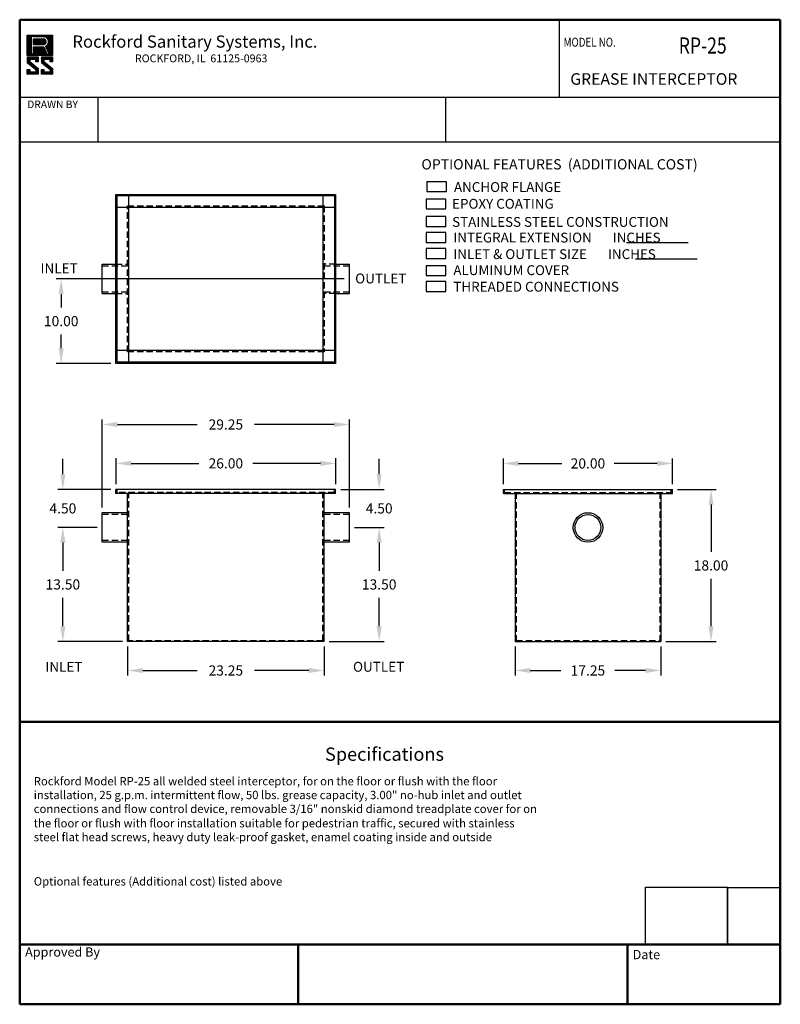
# Model space of a CAD drawing. Extents: x 171 to 261, y 31 to 148.
import ezdxf
from ezdxf.enums import TextEntityAlignment as Align

# ---------------------------------------------------------------- set-up
doc = ezdxf.new("R2010")
doc.units = 0
doc.header["$LTSCALE"] = 3
doc.header["$MEASUREMENT"] = 0
doc.linetypes.add('HIDDEN', pattern=[0.375, 0.25, -0.125])
doc.layers.get('0').update_dxf_attribs({"linetype": 'CONTINUOUS'})
doc.layers.get('DEFPOINTS').update_dxf_attribs({"linetype": 'CONTINUOUS'})
for name, color, linetype in [('HIDDEN', 4, 'HIDDEN'), ('OBJ', 7, 'CONTINUOUS'), ('OBJECT', 7, 'CONTINUOUS')]:
    doc.layers.add(name, color=color, linetype=linetype)
doc.styles.add('ROMANC', font='romanc')
doc.styles.add('ROMANS', font='romans', dxfattribs={"width": 0.8, "oblique": 0.05})
doc.dimstyles.get("Standard").update_dxf_attribs({"dimtxt": 0.18, "dimasz": 0.18, "dimexe": 0.18, "dimexo": 0.0625, "dimgap": 0.09, "dimtad": 0, "dimtih": 1, "dimtoh": 1, "dimzin": 0, "dimdsep": 46, "dimtxsty": 'Standard', "dimcen": 0.09, "dimadec": 0, "dimazin": 0, "dimtfac": 1, "dimtofl": 0, "dimtmove": 2, "dimatfit": 3, "dimfxl": 1, "dimtolj": 1, "dimtzin": 0, "dimarcsym": 0})
doc.dimstyles.new('STANDARD$0', dxfattribs={"dimtxt": 0.18, "dimasz": 0.18, "dimexe": 0.18, "dimexo": 0.0625, "dimgap": 0.09, "dimtad": 0, "dimtih": 1, "dimtoh": 1, "dimzin": 0, "dimdsep": 46, "dimtxsty": 'Standard', "dimcen": 0.09, "dimadec": 0, "dimazin": 0, "dimtfac": 1, "dimtofl": 0, "dimtmove": 2, "dimatfit": 3, "dimfxl": 1, "dimtolj": 1, "dimtzin": 0, "dimarcsym": 0})
picture_1 = doc.add_image_def('image1.jpg', size_in_pixel=(600, 651))
picture_2 = doc.add_image_def('image2.gif', size_in_pixel=(140, 98))

# ---------------------------------------------------------------- blocks, each defined once
blk = doc.blocks.new('*X0')
at = {"color": 0}
for p, q in [((15.16, 1.382), (15.228, 1.45)), ((15.16, 1.387), (15.223, 1.45)), ((15.16, 1.393), (15.217, 1.45)), ((15.16, 1.398), (15.212, 1.45)), ((15.16, 1.403), (15.207, 1.45)), ((15.16, 1.409), (15.201, 1.45)), ((15.16, 1.414), (15.196, 1.45)), ((15.16, 1.419), (15.191, 1.45)), ((15.16, 1.424), (15.186, 1.45)), ((15.16, 1.43), (15.18, 1.45)), ((15.16, 1.435), (15.175, 1.45)), ((15.16, 1.44), (15.17, 1.45)), ((15.16, 1.446), (15.164, 1.45)), ((15.16, 1.377), (15.21, 1.427)), ((15.16, 1.371), (15.21, 1.421)), ((15.16, 1.366), (15.21, 1.416)), ((15.16, 1.361), (15.21, 1.411)), ((15.16, 1.356), (15.21, 1.406)), ((15.16, 1.35), (15.21, 1.4)), ((15.16, 1.345), (15.21, 1.395)), ((15.16, 1.34), (15.21, 1.39)), ((15.16, 1.334), (15.21, 1.384)), ((15.213, 1.43), (15.233, 1.45)), ((15.219, 1.43), (15.239, 1.45)), ((15.224, 1.43), (15.244, 1.45)), ((15.229, 1.43), (15.249, 1.45)), ((15.234, 1.43), (15.254, 1.45)), ((15.24, 1.43), (15.26, 1.45)), ((15.24, 1.335), (15.305, 1.4)), ((15.24, 1.34), (15.3, 1.4)), ((15.24, 1.345), (15.295, 1.4)), ((15.24, 1.351), (15.289, 1.4)), ((15.24, 1.356), (15.284, 1.4)), ((15.24, 1.361), (15.279, 1.4)), ((15.24, 1.367), (15.273, 1.4)), ((15.24, 1.372), (15.268, 1.4)), ((15.24, 1.377), (15.263, 1.4)), ((15.24, 1.382), (15.258, 1.4)), ((15.24, 1.388), (15.252, 1.4)), ((15.24, 1.393), (15.247, 1.4)), ((15.24, 1.398), (15.242, 1.4)), ((15.241, 1.33), (15.311, 1.4)), ((15.245, 1.43), (15.265, 1.45)), ((15.246, 1.33), (15.316, 1.4)), ((15.25, 1.43), (15.27, 1.45)), ((15.251, 1.33), (15.321, 1.4)), ((15.256, 1.43), (15.276, 1.45)), ((15.256, 1.33), (15.326, 1.4)), ((15.261, 1.43), (15.281, 1.45)), ((15.262, 1.33), (15.332, 1.4)), ((15.266, 1.43), (15.286, 1.45)), ((15.267, 1.33), (15.337, 1.4)), ((15.272, 1.43), (15.292, 1.45)), ((15.272, 1.33), (15.342, 1.4)), ((15.277, 1.43), (15.297, 1.45)), ((15.278, 1.33), (15.348, 1.4)), ((15.282, 1.43), (15.302, 1.45)), ((15.283, 1.33), (15.353, 1.4)), ((15.288, 1.43), (15.308, 1.45)), ((15.288, 1.33), (15.358, 1.4)), ((15.293, 1.43), (15.313, 1.45)), ((15.294, 1.33), (15.364, 1.4)), ((15.298, 1.43), (15.318, 1.45)), ((15.299, 1.33), (15.369, 1.4)), ((15.303, 1.43), (15.323, 1.45)), ((15.304, 1.33), (15.374, 1.4)), ((15.309, 1.43), (15.329, 1.45)), ((15.31, 1.33), (15.378, 1.399)), ((15.314, 1.43), (15.334, 1.45)), ((15.315, 1.33), (15.382, 1.397)), ((15.319, 1.43), (15.339, 1.45)), ((15.32, 1.33), (15.386, 1.396)), ((15.325, 1.43), (15.345, 1.45)), ((15.325, 1.33), (15.389, 1.393)), ((15.33, 1.43), (15.35, 1.45)), ((15.331, 1.33), (15.392, 1.391)), ((15.335, 1.43), (15.355, 1.45)), ((15.336, 1.33), (15.394, 1.388)), ((15.341, 1.43), (15.361, 1.45)), ((15.341, 1.33), (15.396, 1.385)), ((15.346, 1.43), (15.366, 1.45)), ((15.351, 1.43), (15.371, 1.45)), ((15.356, 1.43), (15.376, 1.45)), ((15.362, 1.43), (15.382, 1.45)), ((15.367, 1.43), (15.387, 1.45)), ((15.372, 1.43), (15.392, 1.45)), ((15.377, 1.43), (15.398, 1.45)), ((15.382, 1.429), (15.403, 1.45)), ((15.386, 1.428), (15.408, 1.45)), ((15.39, 1.427), (15.414, 1.45)), ((15.394, 1.425), (15.419, 1.45)), ((15.398, 1.423), (15.424, 1.45)), ((15.399, 1.303), (15.48, 1.384)), ((15.401, 1.421), (15.43, 1.45)), ((15.404, 1.419), (15.435, 1.45)), ((15.407, 1.417), (15.44, 1.45)), ((15.41, 1.415), (15.445, 1.45)), ((15.413, 1.412), (15.451, 1.45)), ((15.415, 1.409), (15.456, 1.45)), ((15.418, 1.406), (15.461, 1.45)), ((15.42, 1.403), (15.467, 1.45)), ((15.422, 1.4), (15.472, 1.45)), ((15.423, 1.332), (15.48, 1.389)), ((15.424, 1.397), (15.477, 1.45)), ((15.425, 1.393), (15.48, 1.447)), ((15.427, 1.389), (15.48, 1.442)), ((15.427, 1.342), (15.48, 1.394)), ((15.428, 1.385), (15.48, 1.437)), ((15.429, 1.381), (15.48, 1.432)), ((15.429, 1.349), (15.48, 1.4)), ((15.43, 1.376), (15.48, 1.426)), ((15.43, 1.371), (15.48, 1.421)), ((15.43, 1.366), (15.48, 1.416)), ((15.43, 1.36), (15.48, 1.41)), ((15.43, 1.355), (15.48, 1.405)), ((15.16, 1.329), (15.21, 1.379)), ((15.16, 1.324), (15.21, 1.374)), ((15.16, 1.318), (15.21, 1.368)), ((15.16, 1.313), (15.21, 1.363)), ((15.16, 1.308), (15.21, 1.358)), ((15.16, 1.302), (15.21, 1.352)), ((15.16, 1.297), (15.21, 1.347)), ((15.16, 1.292), (15.21, 1.342)), ((15.16, 1.287), (15.21, 1.337)), ((15.16, 1.281), (15.21, 1.331)), ((15.16, 1.276), (15.21, 1.326)), ((15.16, 1.271), (15.21, 1.321)), ((15.16, 1.265), (15.21, 1.315)), ((15.16, 1.26), (15.21, 1.31)), ((15.16, 1.255), (15.21, 1.305)), ((15.16, 1.249), (15.21, 1.299)), ((15.16, 1.244), (15.21, 1.294)), ((15.16, 1.239), (15.21, 1.289)), ((15.16, 1.234), (15.21, 1.284)), ((15.16, 1.228), (15.21, 1.278)), ((15.16, 1.223), (15.21, 1.273)), ((15.16, 1.218), (15.21, 1.268)), ((15.16, 1.212), (15.21, 1.262)), ((15.223, 1.19), (15.333, 1.3)), ((15.228, 1.19), (15.338, 1.3)), ((15.233, 1.19), (15.343, 1.3)), ((15.238, 1.19), (15.348, 1.3)), ((15.24, 1.245), (15.295, 1.3)), ((15.24, 1.25), (15.29, 1.3)), ((15.24, 1.255), (15.285, 1.3)), ((15.24, 1.26), (15.28, 1.3)), ((15.24, 1.266), (15.274, 1.3)), ((15.24, 1.271), (15.269, 1.3)), ((15.24, 1.276), (15.264, 1.3)), ((15.24, 1.282), (15.258, 1.3)), ((15.24, 1.287), (15.253, 1.3)), ((15.24, 1.292), (15.248, 1.3)), ((15.24, 1.298), (15.242, 1.3)), ((15.24, 1.239), (15.301, 1.3)), ((15.24, 1.234), (15.306, 1.3)), ((15.24, 1.229), (15.311, 1.3)), ((15.24, 1.223), (15.317, 1.3)), ((15.24, 1.218), (15.322, 1.3)), ((15.24, 1.213), (15.327, 1.3)), ((15.244, 1.19), (15.354, 1.3)), ((15.249, 1.19), (15.359, 1.3)), ((15.254, 1.19), (15.364, 1.3)), ((15.26, 1.19), (15.37, 1.3)), ((15.265, 1.19), (15.372, 1.297)), ((15.27, 1.19), (15.373, 1.293)), ((15.276, 1.19), (15.375, 1.289)), ((15.281, 1.19), (15.376, 1.286)), ((15.286, 1.19), (15.378, 1.282)), ((15.291, 1.19), (15.38, 1.278)), ((15.297, 1.19), (15.381, 1.275)), ((15.302, 1.19), (15.383, 1.271)), ((15.307, 1.19), (15.385, 1.267)), ((15.313, 1.19), (15.386, 1.264)), ((15.318, 1.19), (15.388, 1.26)), ((15.347, 1.33), (15.398, 1.381)), ((15.352, 1.33), (15.399, 1.377)), ((15.357, 1.33), (15.4, 1.373)), ((15.363, 1.33), (15.4, 1.367)), ((15.368, 1.33), (15.4, 1.362)), ((15.373, 1.33), (15.4, 1.357)), ((15.38, 1.332), (15.398, 1.35)), ((15.397, 1.306), (15.398, 1.307)), ((15.4, 1.299), (15.48, 1.379)), ((15.402, 1.295), (15.48, 1.373)), ((15.404, 1.292), (15.48, 1.368)), ((15.405, 1.288), (15.48, 1.363)), ((15.407, 1.284), (15.48, 1.357)), ((15.409, 1.281), (15.48, 1.352)), ((15.41, 1.277), (15.48, 1.347)), ((15.412, 1.273), (15.48, 1.341)), ((15.414, 1.27), (15.48, 1.336)), ((15.415, 1.266), (15.48, 1.331)), ((15.417, 1.262), (15.48, 1.325)), ((15.418, 1.259), (15.48, 1.32)), ((15.42, 1.255), (15.48, 1.315)), ((15.422, 1.251), (15.48, 1.31)), ((15.423, 1.248), (15.48, 1.304)), ((15.425, 1.244), (15.48, 1.299)), ((15.427, 1.24), (15.48, 1.294)), ((15.428, 1.237), (15.48, 1.288)), ((15.43, 1.233), (15.48, 1.283)), ((15.431, 1.229), (15.48, 1.278)), ((15.433, 1.226), (15.48, 1.272)), ((15.435, 1.222), (15.48, 1.267)), ((15.436, 1.218), (15.48, 1.262)), ((15.16, 1.207), (15.21, 1.257)), ((15.16, 1.202), (15.21, 1.252)), ((15.16, 1.196), (15.21, 1.246)), ((15.16, 1.191), (15.21, 1.241)), ((15.164, 1.19), (15.21, 1.236)), ((15.17, 1.19), (15.21, 1.23)), ((15.175, 1.19), (15.21, 1.225)), ((15.18, 1.19), (15.21, 1.22)), ((15.185, 1.19), (15.21, 1.215)), ((15.191, 1.19), (15.211, 1.21)), ((15.196, 1.19), (15.216, 1.21)), ((15.201, 1.19), (15.221, 1.21)), ((15.207, 1.19), (15.227, 1.21)), ((15.212, 1.19), (15.232, 1.21)), ((15.217, 1.19), (15.237, 1.21)), ((15.323, 1.19), (15.389, 1.256)), ((15.329, 1.19), (15.391, 1.253)), ((15.334, 1.19), (15.393, 1.249)), ((15.339, 1.19), (15.394, 1.245)), ((15.345, 1.19), (15.396, 1.241)), ((15.35, 1.19), (15.398, 1.238)), ((15.355, 1.19), (15.399, 1.234)), ((15.36, 1.19), (15.401, 1.23)), ((15.366, 1.19), (15.403, 1.227)), ((15.371, 1.19), (15.404, 1.223)), ((15.376, 1.19), (15.406, 1.219)), ((15.382, 1.19), (15.407, 1.216)), ((15.387, 1.19), (15.409, 1.212)), ((15.392, 1.19), (15.412, 1.21)), ((15.398, 1.19), (15.418, 1.21)), ((15.403, 1.19), (15.423, 1.21)), ((15.408, 1.19), (15.428, 1.21)), ((15.413, 1.19), (15.433, 1.21)), ((15.419, 1.19), (15.439, 1.21)), ((15.424, 1.19), (15.48, 1.246)), ((15.429, 1.19), (15.48, 1.241)), ((15.435, 1.19), (15.48, 1.235)), ((15.438, 1.215), (15.48, 1.257)), ((15.44, 1.211), (15.48, 1.251)), ((15.44, 1.19), (15.48, 1.23)), ((15.445, 1.19), (15.48, 1.225)), ((15.451, 1.19), (15.48, 1.219)), ((15.456, 1.19), (15.48, 1.214)), ((15.461, 1.19), (15.48, 1.209)), ((15.466, 1.19), (15.48, 1.204)), ((15.472, 1.19), (15.48, 1.198)), ((15.477, 1.19), (15.48, 1.193))]:
    blk.add_line(p, q, dxfattribs=at)
blk = doc.blocks.new('*X1')
at = {"color": 0}
for p, q in [((15.16, 1.112), (15.218, 1.17)), ((15.16, 1.117), (15.213, 1.17)), ((15.16, 1.122), (15.208, 1.17)), ((15.16, 1.127), (15.203, 1.17)), ((15.16, 1.133), (15.197, 1.17)), ((15.16, 1.138), (15.192, 1.17)), ((15.16, 1.143), (15.187, 1.17)), ((15.16, 1.149), (15.181, 1.17)), ((15.16, 1.154), (15.176, 1.17)), ((15.16, 1.159), (15.171, 1.17)), ((15.16, 1.165), (15.165, 1.17)), ((15.16, 1.17), (15.16, 1.17)), ((15.16, 1.106), (15.19, 1.136)), ((15.194, 1.14), (15.224, 1.17)), ((15.199, 1.14), (15.229, 1.17)), ((15.204, 1.14), (15.234, 1.17)), ((15.21, 1.14), (15.24, 1.17)), ((15.215, 1.14), (15.245, 1.17)), ((15.22, 1.14), (15.25, 1.17)), ((15.226, 1.14), (15.256, 1.17)), ((15.231, 1.14), (15.261, 1.17)), ((15.236, 1.14), (15.266, 1.17)), ((15.241, 1.14), (15.271, 1.17)), ((15.247, 1.14), (15.277, 1.17)), ((15.252, 1.14), (15.282, 1.17)), ((15.257, 1.14), (15.287, 1.17)), ((15.263, 1.14), (15.293, 1.17)), ((15.268, 1.14), (15.298, 1.17)), ((15.27, 1.137), (15.3, 1.167)), ((15.27, 1.131), (15.3, 1.161)), ((15.27, 1.126), (15.3, 1.156)), ((15.27, 1.121), (15.3, 1.151)), ((15.27, 1.115), (15.3, 1.145)), ((15.27, 1.11), (15.3, 1.14)), ((15.275, 1.11), (15.3, 1.135)), ((15.34, 1.111), (15.399, 1.17)), ((15.34, 1.117), (15.393, 1.17)), ((15.34, 1.122), (15.388, 1.17)), ((15.34, 1.127), (15.383, 1.17)), ((15.34, 1.132), (15.378, 1.17)), ((15.34, 1.138), (15.372, 1.17)), ((15.34, 1.143), (15.367, 1.17)), ((15.34, 1.148), (15.362, 1.17)), ((15.34, 1.154), (15.356, 1.17)), ((15.34, 1.159), (15.351, 1.17)), ((15.34, 1.164), (15.346, 1.17)), ((15.34, 1.17), (15.34, 1.17)), ((15.34, 1.106), (15.37, 1.136)), ((15.374, 1.14), (15.404, 1.17)), ((15.379, 1.14), (15.409, 1.17)), ((15.385, 1.14), (15.415, 1.17)), ((15.39, 1.14), (15.42, 1.17)), ((15.395, 1.14), (15.425, 1.17)), ((15.401, 1.14), (15.431, 1.17)), ((15.406, 1.14), (15.436, 1.17)), ((15.411, 1.14), (15.441, 1.17)), ((15.416, 1.14), (15.446, 1.17)), ((15.422, 1.14), (15.452, 1.17)), ((15.427, 1.14), (15.457, 1.17)), ((15.432, 1.14), (15.462, 1.17)), ((15.438, 1.14), (15.468, 1.17)), ((15.443, 1.14), (15.473, 1.17)), ((15.448, 1.14), (15.478, 1.17)), ((15.45, 1.136), (15.48, 1.166)), ((15.45, 1.131), (15.48, 1.161)), ((15.45, 1.126), (15.48, 1.156)), ((15.45, 1.12), (15.48, 1.15)), ((15.45, 1.115), (15.48, 1.145)), ((15.45, 1.11), (15.48, 1.14)), ((15.455, 1.11), (15.48, 1.135)), ((15.16, 1.101), (15.19, 1.131)), ((15.16, 0.984), (15.186, 1.01)), ((15.16, 0.99), (15.18, 1.01)), ((15.16, 0.995), (15.175, 1.01)), ((15.16, 1), (15.17, 1.01)), ((15.16, 1.005), (15.165, 1.01)), ((15.16, 0.979), (15.19, 1.009)), ((15.162, 1.098), (15.19, 1.126)), ((15.165, 1.096), (15.19, 1.12)), ((15.168, 1.093), (15.19, 1.115)), ((15.171, 1.091), (15.192, 1.112)), ((15.174, 1.088), (15.195, 1.11)), ((15.177, 1.086), (15.198, 1.107)), ((15.18, 1.084), (15.201, 1.105)), ((15.183, 1.081), (15.204, 1.103)), ((15.186, 1.079), (15.207, 1.1)), ((15.189, 1.077), (15.21, 1.098)), ((15.192, 1.074), (15.213, 1.095)), ((15.194, 1.072), (15.216, 1.093)), ((15.197, 1.069), (15.219, 1.091)), ((15.2, 1.067), (15.222, 1.088)), ((15.203, 1.065), (15.225, 1.086)), ((15.206, 1.062), (15.227, 1.084)), ((15.209, 1.06), (15.23, 1.081)), ((15.212, 1.057), (15.233, 1.079)), ((15.215, 1.055), (15.236, 1.076)), ((15.218, 1.053), (15.239, 1.074)), ((15.221, 1.05), (15.242, 1.072)), ((15.224, 1.048), (15.245, 1.069)), ((15.227, 1.046), (15.248, 1.067)), ((15.229, 1.043), (15.251, 1.064)), ((15.232, 1.041), (15.254, 1.062)), ((15.235, 1.038), (15.257, 1.06)), ((15.238, 1.036), (15.26, 1.057)), ((15.241, 1.034), (15.262, 1.055)), ((15.242, 0.95), (15.3, 1.008)), ((15.244, 1.031), (15.265, 1.053)), ((15.247, 1.029), (15.268, 1.05)), ((15.25, 1.026), (15.271, 1.048)), ((15.253, 1.024), (15.274, 1.045)), ((15.256, 1.022), (15.277, 1.043)), ((15.259, 1.019), (15.28, 1.041)), ((15.262, 1.017), (15.283, 1.038)), ((15.264, 1.015), (15.286, 1.036)), ((15.267, 1.012), (15.289, 1.033)), ((15.27, 1.009), (15.292, 1.031)), ((15.27, 1.004), (15.295, 1.029)), ((15.27, 0.999), (15.297, 1.026)), ((15.27, 0.994), (15.3, 1.024)), ((15.27, 0.988), (15.3, 1.018)), ((15.27, 0.983), (15.3, 1.013)), ((15.28, 1.11), (15.3, 1.13)), ((15.286, 1.11), (15.3, 1.124)), ((15.291, 1.11), (15.3, 1.119)), ((15.296, 1.11), (15.3, 1.114)), ((15.34, 1.101), (15.37, 1.131)), ((15.34, 1.005), (15.345, 1.01)), ((15.34, 1), (15.35, 1.01)), ((15.34, 0.995), (15.355, 1.01)), ((15.34, 0.989), (15.361, 1.01)), ((15.34, 0.984), (15.366, 1.01)), ((15.34, 0.979), (15.37, 1.009)), ((15.343, 1.098), (15.37, 1.125)), ((15.345, 1.096), (15.37, 1.12)), ((15.348, 1.093), (15.37, 1.115)), ((15.351, 1.091), (15.373, 1.112)), ((15.354, 1.088), (15.376, 1.11)), ((15.357, 1.086), (15.378, 1.107)), ((15.36, 1.084), (15.381, 1.105)), ((15.363, 1.081), (15.384, 1.103)), ((15.366, 1.079), (15.387, 1.1)), ((15.369, 1.076), (15.39, 1.098)), ((15.372, 1.074), (15.393, 1.095)), ((15.375, 1.072), (15.396, 1.093)), ((15.378, 1.069), (15.399, 1.091)), ((15.38, 1.067), (15.402, 1.088)), ((15.383, 1.064), (15.405, 1.086)), ((15.386, 1.062), (15.408, 1.083)), ((15.389, 1.06), (15.411, 1.081)), ((15.392, 1.057), (15.413, 1.079)), ((15.395, 1.055), (15.416, 1.076)), ((15.398, 1.053), (15.419, 1.074)), ((15.401, 1.05), (15.422, 1.071)), ((15.404, 1.048), (15.425, 1.069)), ((15.407, 1.045), (15.428, 1.067)), ((15.41, 1.043), (15.431, 1.064)), ((15.413, 1.041), (15.434, 1.062)), ((15.415, 1.038), (15.437, 1.06)), ((15.418, 1.036), (15.44, 1.057)), ((15.421, 1.033), (15.443, 1.055)), ((15.423, 0.95), (15.48, 1.007)), ((15.424, 1.031), (15.446, 1.052)), ((15.427, 1.029), (15.448, 1.05)), ((15.43, 1.026), (15.451, 1.048)), ((15.433, 1.024), (15.454, 1.045)), ((15.436, 1.022), (15.457, 1.043)), ((15.439, 1.019), (15.46, 1.04)), ((15.442, 1.017), (15.463, 1.038)), ((15.445, 1.014), (15.466, 1.036)), ((15.448, 1.012), (15.469, 1.033)), ((15.45, 1.009), (15.472, 1.031)), ((15.45, 1.004), (15.475, 1.029)), ((15.45, 0.999), (15.478, 1.026)), ((15.45, 0.993), (15.48, 1.023)), ((15.45, 0.988), (15.48, 1.018)), ((15.45, 0.983), (15.48, 1.013)), ((15.461, 1.11), (15.48, 1.129)), ((15.466, 1.11), (15.48, 1.124)), ((15.471, 1.11), (15.48, 1.119)), ((15.477, 1.11), (15.48, 1.113)), ((15.16, 0.974), (15.19, 1.004)), ((15.16, 0.968), (15.19, 0.998)), ((15.16, 0.963), (15.19, 0.993)), ((15.16, 0.958), (15.19, 0.988)), ((15.16, 0.952), (15.19, 0.982)), ((15.163, 0.95), (15.193, 0.98)), ((15.168, 0.95), (15.198, 0.98)), ((15.173, 0.95), (15.203, 0.98)), ((15.179, 0.95), (15.209, 0.98)), ((15.184, 0.95), (15.214, 0.98)), ((15.189, 0.95), (15.219, 0.98)), ((15.195, 0.95), (15.225, 0.98)), ((15.2, 0.95), (15.23, 0.98)), ((15.205, 0.95), (15.235, 0.98)), ((15.211, 0.95), (15.241, 0.98)), ((15.216, 0.95), (15.246, 0.98)), ((15.221, 0.95), (15.251, 0.98)), ((15.226, 0.95), (15.256, 0.98)), ((15.232, 0.95), (15.262, 0.98)), ((15.237, 0.95), (15.267, 0.98)), ((15.248, 0.95), (15.3, 1.002)), ((15.253, 0.95), (15.3, 0.997)), ((15.258, 0.95), (15.3, 0.992)), ((15.264, 0.95), (15.3, 0.986)), ((15.269, 0.95), (15.3, 0.981)), ((15.274, 0.95), (15.3, 0.976)), ((15.28, 0.95), (15.3, 0.97)), ((15.285, 0.95), (15.3, 0.965)), ((15.29, 0.95), (15.3, 0.96)), ((15.295, 0.95), (15.3, 0.955)), ((15.34, 0.973), (15.37, 1.003)), ((15.34, 0.968), (15.37, 0.998)), ((15.34, 0.963), (15.37, 0.993)), ((15.34, 0.957), (15.37, 0.987)), ((15.34, 0.952), (15.37, 0.982)), ((15.343, 0.95), (15.373, 0.98)), ((15.348, 0.95), (15.378, 0.98)), ((15.354, 0.95), (15.384, 0.98)), ((15.359, 0.95), (15.389, 0.98)), ((15.364, 0.95), (15.394, 0.98)), ((15.37, 0.95), (15.4, 0.98)), ((15.375, 0.95), (15.405, 0.98)), ((15.38, 0.95), (15.41, 0.98)), ((15.386, 0.95), (15.416, 0.98)), ((15.391, 0.95), (15.421, 0.98)), ((15.396, 0.95), (15.426, 0.98)), ((15.401, 0.95), (15.431, 0.98)), ((15.407, 0.95), (15.437, 0.98)), ((15.412, 0.95), (15.442, 0.98)), ((15.417, 0.95), (15.447, 0.98)), ((15.428, 0.95), (15.48, 1.002)), ((15.433, 0.95), (15.48, 0.997)), ((15.439, 0.95), (15.48, 0.991)), ((15.444, 0.95), (15.48, 0.986)), ((15.449, 0.95), (15.48, 0.981)), ((15.455, 0.95), (15.48, 0.975)), ((15.46, 0.95), (15.48, 0.97)), ((15.465, 0.95), (15.48, 0.965)), ((15.47, 0.95), (15.48, 0.96)), ((15.476, 0.95), (15.48, 0.954))]:
    blk.add_line(p, q, dxfattribs=at)
blk = doc.blocks.new('RSS')
at = {"layer": 'OBJ'}
for p, q in [((0.16, -0.045), (0.16, -0.265)), ((0.19, -0.045), (0.16, -0.045)), ((0.19, -0.045), (0.32, -0.045)), ((0.19, -0.075), (0.32, -0.075)), ((0.19, -0.145), (0.19, -0.075)), ((0.35, -0.115), (0.35, -0.105)), ((0.38, -0.115), (0.38, -0.105)), ((0.19, -0.145), (0.32, -0.145)), ((0.19, -0.265), (0.19, -0.175)), ((0.19, -0.175), (0.32, -0.175)), ((0.32, -0.175), (0.36, -0.265)), ((0.39, -0.265), (0.347, -0.169)), ((0.11, -0.305), (0.25, -0.305)), ((0.11, -0.305), (0.11, -0.375)), ((0.11, -0.375), (0.22, -0.465)), ((0.22, -0.335), (0.14, -0.335)), ((0.14, -0.335), (0.14, -0.361)), ((0.14, -0.361), (0.25, -0.451)), ((0.16, -0.265), (0.19, -0.265)), ((0.22, -0.365), (0.22, -0.335)), ((0.25, -0.365), (0.22, -0.365)), ((0.25, -0.305), (0.25, -0.365)), ((0.29, -0.305), (0.29, -0.375)), ((0.29, -0.305), (0.43, -0.305)), ((0.29, -0.375), (0.4, -0.465)), ((0.32, -0.335), (0.32, -0.361)), ((0.4, -0.335), (0.32, -0.335)), ((0.32, -0.361), (0.43, -0.451)), ((0.36, -0.265), (0.39, -0.265)), ((0.4, -0.365), (0.4, -0.335)), ((0.43, -0.365), (0.4, -0.365)), ((0.43, -0.305), (0.43, -0.365)), ((0.11, -0.465), (0.14, -0.465)), ((0.11, -0.525), (0.11, -0.465)), ((0.14, -0.465), (0.14, -0.495)), ((0.14, -0.495), (0.22, -0.495)), ((0.22, -0.465), (0.22, -0.495)), ((0.25, -0.451), (0.25, -0.525)), ((0.29, -0.465), (0.32, -0.465)), ((0.29, -0.525), (0.29, -0.465)), ((0.32, -0.465), (0.32, -0.495)), ((0.32, -0.495), (0.4, -0.495)), ((0.4, -0.465), (0.4, -0.495)), ((0.43, -0.451), (0.43, -0.525)), ((0.25, -0.525), (0.11, -0.525)), ((0.43, -0.525), (0.29, -0.525))]:
    blk.add_line(p, q, dxfattribs=at)
blk.add_lwpolyline([(0.11, -0.285), (0.11, -0.025), (0.43, -0.025), (0.43, -0.285)], close=True, dxfattribs=at)
for centre, radius, start, end in [((0.32, -0.105), 0.06, 0, 90), ((0.32, -0.105), 0.03, 0, 90), ((0.32, -0.115), 0.03, 270, 0), ((0.32, -0.115), 0.06, 296.8725, 0)]:
    blk.add_arc(centre, radius, start, end, dxfattribs=at)
for name in ['*X0', '*X1']:
    blk.add_blockref(name, (-15.05, -1.475), dxfattribs=at)
blk = doc.blocks.new('RP Optional features')
for p, q in [((290.798, 121.512), (293.724, 121.512)), ((291.229, 120.728), (294.155, 120.728))]:
    blk.add_line(p, q)
for points in [[(282.282, 123.917), (282.282, 124.384), (281.345, 124.384), (281.345, 123.917)], [(282.253, 123.095), (282.253, 123.563), (281.317, 123.563), (281.317, 123.095)], [(282.253, 122.266), (282.253, 122.734), (281.317, 122.734), (281.317, 122.266)], [(282.253, 121.512), (282.253, 121.98), (281.317, 121.98), (281.317, 121.512)], [(282.253, 120.753), (282.253, 121.22), (281.317, 121.22), (281.317, 120.753)], [(282.253, 119.942), (282.253, 120.409), (281.317, 120.409), (281.317, 119.942)], [(282.253, 119.188), (282.253, 119.656), (281.317, 119.656), (281.317, 119.188)]]:
    blk.add_lwpolyline(points, close=True)
for s, height, p in [('OPTIONAL FEATURES  (ADDITIONAL COST)', 0.48659, (281.091, 124.965)), ('ANCHOR FLANGE', 0.46501, (282.633, 123.901)), ('EPOXY COATING', 0.46501, (282.546, 123.108)), ('STAINLESS STEEL CONSTRUCTION', 0.46501, (282.546, 122.249)), ('INTEGRAL EXTENSION       INCHES', 0.46501, (282.605, 121.508)), ('INLET & OUTLET SIZE       INCHES', 0.46501, (282.605, 120.724)), ('ALUMINUM COVER', 0.46501, (282.605, 119.965)), ('THREADED CONNECTIONS', 0.46501, (282.605, 119.181))]:
    blk.add_text(s, height=height).set_placement(p)
blk = doc.blocks.new('*D4')
at = {"color": 5, "linetype": 'Continuous', "lineweight": -2, "transparency": 16777216}
for p, q in [((180.04, 87.92), (175.38, 87.92)), ((175.98, 86.12), (175.98, 82.77)), ((175.98, 76.22), (175.98, 79.57)), ((183.04, 74.42), (175.38, 74.42))]:
    blk.add_line(p, q, dxfattribs=at)
at = {"color": 5, "linetype": 'Continuous', "transparency": 16777216}
for points in [[(175.68, 86.12), (176.28, 86.12), (175.98, 87.92)], [(175.68, 76.22), (176.28, 76.22), (175.98, 74.42)]]:
    blk.add_solid(points, dxfattribs=at)
at = {"layer": 'DEFPOINTS', "color": 0, "linetype": 'Continuous', "transparency": 16777216}
for p in [(180.64, 87.92), (175.98, 74.42), (183.64, 74.42)]:
    blk.add_point(p, dxfattribs=at)
at = {"color": 0, "linetype": 'Continuous', "transparency": 16777216, "insert": (175.98, 81.17), "char_height": 1.2, "attachment_point": 5}
blk.add_mtext('\\A1;13.50', dxfattribs=at)
blk = doc.blocks.new('*D5')
at = {"color": 5, "linetype": 'Continuous', "lineweight": -2, "transparency": 16777216}
for p, q in [((175.98, 94.22), (175.98, 96.02)), ((181.67, 92.42), (175.38, 92.42)), ((180.04, 87.92), (175.38, 87.92)), ((175.98, 86.12), (175.98, 84.32))]:
    blk.add_line(p, q, dxfattribs=at)
at = {"color": 5, "linetype": 'Continuous', "transparency": 16777216}
for points in [[(175.68, 94.22), (176.28, 94.22), (175.98, 92.42)], [(175.68, 86.12), (176.28, 86.12), (175.98, 87.92)]]:
    blk.add_solid(points, dxfattribs=at)
at = {"layer": 'DEFPOINTS', "color": 0, "linetype": 'Continuous', "transparency": 16777216}
for p in [(175.98, 92.42), (182.27, 92.42), (180.64, 87.92)]:
    blk.add_point(p, dxfattribs=at)
at = {"color": 0, "linetype": 'Continuous', "transparency": 16777216, "insert": (175.98, 90.17), "char_height": 1.2, "attachment_point": 5}
blk.add_mtext('\\A1;4.50', dxfattribs=at)
blk = doc.blocks.new('*D6')
at = {"color": 5, "linetype": 'Continuous', "lineweight": -2, "transparency": 16777216}
for p, q in [((209.29, 117.33), (175.18, 117.33)), ((175.78, 115.53), (175.78, 113.93)), ((175.78, 109.13), (175.78, 110.73)), ((181.67, 107.33), (175.18, 107.33))]:
    blk.add_line(p, q, dxfattribs=at)
at = {"color": 5, "linetype": 'Continuous', "transparency": 16777216}
for points in [[(175.48, 115.53), (176.08, 115.53), (175.78, 117.33)], [(175.48, 109.13), (176.08, 109.13), (175.78, 107.33)]]:
    blk.add_solid(points, dxfattribs=at)
at = {"layer": 'DEFPOINTS', "color": 0, "linetype": 'Continuous', "transparency": 16777216}
for p in [(209.89, 117.33), (175.78, 107.33), (182.27, 107.33)]:
    blk.add_point(p, dxfattribs=at)
at = {"color": 0, "linetype": 'Continuous', "transparency": 16777216, "insert": (175.78, 112.33), "char_height": 1.2, "attachment_point": 5}
blk.add_mtext('\\A1;10.00', dxfattribs=at)
blk = doc.blocks.new('*D7')
at = {"color": 5, "linetype": 'Continuous', "lineweight": -2, "transparency": 16777216}
for p, q in [((210.49, 87.92), (214.02, 87.92)), ((213.42, 86.12), (213.42, 82.77)), ((213.42, 76.22), (213.42, 79.57)), ((207.49, 74.42), (214.02, 74.42))]:
    blk.add_line(p, q, dxfattribs=at)
at = {"color": 5, "linetype": 'Continuous', "transparency": 16777216}
for points in [[(213.12, 86.12), (213.72, 86.12), (213.42, 87.92)], [(213.12, 76.22), (213.72, 76.22), (213.42, 74.42)]]:
    blk.add_solid(points, dxfattribs=at)
at = {"layer": 'DEFPOINTS', "color": 0, "linetype": 'Continuous', "transparency": 16777216}
for p in [(209.89, 87.92), (206.89, 74.42), (213.42, 74.42)]:
    blk.add_point(p, dxfattribs=at)
at = {"color": 0, "linetype": 'Continuous', "transparency": 16777216, "insert": (213.42, 81.17), "char_height": 1.2, "attachment_point": 5}
blk.add_mtext('\\A1;13.50', dxfattribs=at)
blk = doc.blocks.new('*D8')
at = {"color": 5, "linetype": 'Continuous', "lineweight": -2, "transparency": 16777216}
for p, q in [((213.42, 94.22), (213.42, 96.02)), ((208.87, 92.42), (214.02, 92.42)), ((210.49, 87.92), (214.02, 87.92)), ((213.42, 86.12), (213.42, 84.32))]:
    blk.add_line(p, q, dxfattribs=at)
at = {"color": 5, "linetype": 'Continuous', "transparency": 16777216}
for points in [[(213.12, 94.22), (213.72, 94.22), (213.42, 92.42)], [(213.12, 86.12), (213.72, 86.12), (213.42, 87.92)]]:
    blk.add_solid(points, dxfattribs=at)
at = {"layer": 'DEFPOINTS', "color": 0, "linetype": 'Continuous', "transparency": 16777216}
for p in [(208.27, 92.42), (213.42, 92.42), (209.89, 87.92)]:
    blk.add_point(p, dxfattribs=at)
at = {"color": 0, "linetype": 'Continuous', "transparency": 16777216, "insert": (213.42, 90.17), "char_height": 1.2, "attachment_point": 5}
blk.add_mtext('\\A1;4.50', dxfattribs=at)
blk = doc.blocks.new('*D9')
at = {"color": 5, "linetype": 'Continuous', "lineweight": -2, "transparency": 16777216}
for p, q in [((248.73, 92.42), (253.3, 92.42)), ((252.7, 90.62), (252.7, 85.02)), ((252.7, 76.22), (252.7, 81.82)), ((247.36, 74.42), (253.3, 74.42))]:
    blk.add_line(p, q, dxfattribs=at)
at = {"color": 5, "linetype": 'Continuous', "transparency": 16777216}
for points in [[(252.4, 90.62), (253, 90.62), (252.7, 92.42)], [(252.4, 76.22), (253, 76.22), (252.7, 74.42)]]:
    blk.add_solid(points, dxfattribs=at)
at = {"layer": 'DEFPOINTS', "color": 0, "linetype": 'Continuous', "transparency": 16777216}
for p in [(248.13, 92.42), (246.76, 74.42), (252.7, 74.42)]:
    blk.add_point(p, dxfattribs=at)
at = {"color": 0, "linetype": 'Continuous', "transparency": 16777216, "insert": (252.7, 83.42), "char_height": 1.2, "attachment_point": 5}
blk.add_mtext('\\A1;18.00', dxfattribs=at)
blk = doc.blocks.new('*D10')
at = {"color": 5, "linetype": 'Continuous', "lineweight": -2, "transparency": 16777216}
for p, q in [((182.27, 93.02), (182.27, 96.1)), ((208.27, 93.02), (208.27, 96.1)), ((184.07, 95.5), (192.07, 95.5)), ((206.47, 95.5), (198.47, 95.5))]:
    blk.add_line(p, q, dxfattribs=at)
at = {"color": 5, "linetype": 'Continuous', "transparency": 16777216}
for points in [[(184.07, 95.8), (184.07, 95.2), (182.27, 95.5)], [(206.47, 95.8), (206.47, 95.2), (208.27, 95.5)]]:
    blk.add_solid(points, dxfattribs=at)
at = {"layer": 'DEFPOINTS', "color": 0, "linetype": 'Continuous', "transparency": 16777216}
for p in [(208.27, 95.5), (182.27, 92.42), (208.27, 92.42)]:
    blk.add_point(p, dxfattribs=at)
at = {"color": 0, "linetype": 'Continuous', "transparency": 16777216, "insert": (195.27, 95.5), "char_height": 1.2, "attachment_point": 5}
blk.add_mtext('\\A1;26.00', dxfattribs=at)
blk = doc.blocks.new('*D11')
at = {"color": 5, "linetype": 'Continuous', "lineweight": -2, "transparency": 16777216}
for p, q in [((180.64, 90.26), (180.64, 100.7)), ((209.89, 90.26), (209.89, 100.7)), ((182.44, 100.1), (191.87, 100.1)), ((208.09, 100.1), (198.67, 100.1))]:
    blk.add_line(p, q, dxfattribs=at)
at = {"color": 5, "linetype": 'Continuous', "transparency": 16777216}
for points in [[(182.44, 100.4), (182.44, 99.8), (180.64, 100.1)], [(208.09, 100.4), (208.09, 99.8), (209.89, 100.1)]]:
    blk.add_solid(points, dxfattribs=at)
at = {"layer": 'DEFPOINTS', "color": 0, "linetype": 'Continuous', "transparency": 16777216}
for p in [(209.89, 100.1), (180.64, 89.66), (209.89, 89.66)]:
    blk.add_point(p, dxfattribs=at)
at = {"color": 0, "linetype": 'Continuous', "transparency": 16777216, "insert": (195.27, 100.1), "char_height": 1.2, "attachment_point": 5}
blk.add_mtext('\\A1;29.25', dxfattribs=at)
blk = doc.blocks.new('*D12')
at = {"color": 5, "linetype": 'Continuous', "lineweight": -2, "transparency": 16777216}
for p, q in [((228.13, 93.02), (228.13, 96.09)), ((248.13, 93.02), (248.13, 96.09)), ((229.93, 95.49), (235.03, 95.49)), ((246.33, 95.49), (241.23, 95.49))]:
    blk.add_line(p, q, dxfattribs=at)
at = {"color": 5, "linetype": 'Continuous', "transparency": 16777216}
for points in [[(229.93, 95.79), (229.93, 95.19), (228.13, 95.49)], [(246.33, 95.79), (246.33, 95.19), (248.13, 95.49)]]:
    blk.add_solid(points, dxfattribs=at)
at = {"layer": 'DEFPOINTS', "color": 0, "linetype": 'Continuous', "transparency": 16777216}
for p in [(248.13, 95.49), (228.13, 92.42), (248.13, 92.42)]:
    blk.add_point(p, dxfattribs=at)
at = {"color": 0, "linetype": 'Continuous', "transparency": 16777216, "insert": (238.13, 95.49), "char_height": 1.2, "attachment_point": 5}
blk.add_mtext('\\A1;20.00', dxfattribs=at)
blk = doc.blocks.new('*D16')
at = {"color": 5, "lineweight": -2, "transparency": 16777216}
for p, q in [((183.64, 73.82), (183.64, 70.39)), ((206.89, 73.82), (206.89, 70.39)), ((185.44, 70.99), (191.87, 70.99)), ((205.09, 70.99), (198.67, 70.99))]:
    blk.add_line(p, q, dxfattribs=at)
at = {"color": 5, "transparency": 16777216}
for points in [[(185.44, 71.29), (185.44, 70.69), (183.64, 70.99)], [(205.09, 71.29), (205.09, 70.69), (206.89, 70.99)]]:
    blk.add_solid(points, dxfattribs=at)
at = {"layer": 'DEFPOINTS', "color": 0, "transparency": 16777216}
for p in [(183.64, 74.42), (206.89, 74.42), (183.64, 70.99)]:
    blk.add_point(p, dxfattribs=at)
at = {"color": 0, "transparency": 16777216, "insert": (195.27, 70.99), "char_height": 1.2, "attachment_point": 5}
blk.add_mtext('\\A1;23.25', dxfattribs=at)
blk = doc.blocks.new('*D17')
at = {"color": 5, "lineweight": -2, "transparency": 16777216}
for p, q in [((229.51, 73.82), (229.51, 70.39)), ((246.76, 73.82), (246.76, 70.39)), ((231.31, 70.99), (234.93, 70.99)), ((244.96, 70.99), (241.33, 70.99))]:
    blk.add_line(p, q, dxfattribs=at)
at = {"color": 5, "transparency": 16777216}
for points in [[(231.31, 71.29), (231.31, 70.69), (229.51, 70.99)], [(244.96, 71.29), (244.96, 70.69), (246.76, 70.99)]]:
    blk.add_solid(points, dxfattribs=at)
at = {"layer": 'DEFPOINTS', "color": 0, "transparency": 16777216}
for p in [(229.51, 74.42), (246.76, 74.42), (246.76, 70.99)]:
    blk.add_point(p, dxfattribs=at)
at = {"color": 0, "transparency": 16777216, "insert": (238.13, 70.99), "char_height": 1.2, "attachment_point": 5}
blk.add_mtext('\\A1;17.25', dxfattribs=at)

msp = doc.modelspace()

# ---------------------------------------------------------------- linework, layer by layer
at = {"lineweight": 50}
for p, q in [((260.901, 148.002), (170.867, 148.002)), ((170.867, 148.002), (170.867, 31.487)), ((260.901, 31.487), (260.901, 148.002)), ((170.867, 38.561), (260.901, 38.561)), ((170.867, 31.487), (260.901, 31.487))]:
    msp.add_line(p, q, dxfattribs=at)
at = {"color": 7}
for p, q in [((234.78, 138.814), (234.78, 148.002)), ((180.136, 138.814), (180.136, 133.518)), ((221.263, 138.814), (221.263, 133.518)), ((260.901, 133.518), (170.867, 133.518))]:
    msp.add_line(p, q, dxfattribs=at)
for p, q in [((170.867, 138.814), (260.901, 138.814)), ((182.266, 107.331), (182.266, 127.331)), ((182.266, 127.331), (208.266, 127.331)), ((182.396, 107.461), (182.396, 127.201)), ((182.396, 127.201), (208.136, 127.201)), ((183.771, 107.331), (183.771, 127.331)), ((206.761, 127.331), (206.761, 107.331)), ((208.136, 127.201), (208.136, 107.461)), ((208.266, 127.331), (208.266, 107.331)), ((182.266, 125.826), (208.266, 125.826)), ((180.641, 115.585), (180.641, 119.077)), ((180.641, 119.077), (182.266, 119.077)), ((208.266, 119.077), (209.891, 119.077)), ((209.891, 115.585), (209.891, 119.077)), ((180.641, 115.585), (182.266, 115.585)), ((208.266, 115.585), (209.891, 115.585)), ((208.266, 108.836), (182.266, 108.836)), ((208.266, 107.331), (182.266, 107.331)), ((208.136, 107.461), (182.396, 107.461)), ((208.266, 92.417), (182.266, 92.417)), ((208.266, 91.917), (208.266, 92.417)), ((228.131, 92.417), (248.131, 92.417)), ((228.131, 91.917), (228.131, 92.417)), ((248.131, 91.917), (248.131, 92.417)), ((208.266, 91.917), (182.266, 91.917)), ((183.641, 74.417), (183.641, 91.917)), ((206.891, 74.417), (206.891, 91.917)), ((228.131, 91.917), (248.131, 91.917)), ((229.506, 91.917), (229.506, 74.417)), ((246.756, 91.917), (246.756, 74.417)), ((180.641, 86.171), (180.641, 89.663)), ((183.641, 89.663), (180.641, 89.663)), ((209.891, 89.663), (206.891, 89.663)), ((209.891, 86.171), (209.891, 89.663)), ((183.641, 86.171), (180.641, 86.171)), ((209.891, 86.171), (206.891, 86.171)), ((206.891, 74.417), (183.641, 74.417)), ((229.506, 74.417), (246.756, 74.417))]:
    msp.add_line(p, q)
at = {"linetype": 'Continuous', "lineweight": 50}
for p, q in [((170.867, 64.91), (260.901, 64.91)), ((203.839, 38.561), (203.839, 31.487)), ((242.819, 38.561), (242.819, 31.487))]:
    msp.add_line(p, q, dxfattribs=at)
for radius in [1.746, 1.53]:
    msp.add_circle((238.131, 87.917), radius)
at = {"layer": 'HIDDEN'}
for p, q in [((183.641, 108.706), (183.641, 125.956)), ((183.641, 125.956), (206.891, 125.956)), ((206.891, 125.956), (206.891, 108.706)), ((180.641, 118.861), (183.641, 118.861)), ((182.266, 119.077), (183.771, 119.077)), ((208.266, 119.077), (206.891, 119.077)), ((206.891, 118.861), (209.891, 118.861)), ((180.641, 115.801), (183.641, 115.801)), ((182.266, 115.585), (183.771, 115.585)), ((206.891, 115.801), (209.891, 115.801)), ((208.266, 115.585), (206.891, 115.585)), ((206.891, 108.706), (183.641, 108.706)), ((182.396, 92.047), (182.396, 92.417)), ((208.136, 92.047), (182.396, 92.047)), ((183.771, 74.517), (183.771, 92.047)), ((206.761, 74.517), (206.761, 92.047)), ((208.136, 92.047), (208.136, 92.417)), ((228.261, 92.047), (228.261, 92.417)), ((228.261, 92.047), (248.001, 92.047)), ((229.636, 92.047), (229.636, 74.547)), ((246.626, 92.047), (246.626, 74.547)), ((248.001, 92.047), (248.001, 92.417)), ((183.641, 89.447), (180.641, 89.447)), ((209.891, 89.447), (206.891, 89.447)), ((183.641, 86.387), (180.641, 86.387)), ((209.891, 86.387), (206.891, 86.387)), ((206.761, 74.517), (183.771, 74.517)), ((229.636, 74.547), (246.626, 74.547))]:
    msp.add_line(p, q, dxfattribs=at)
at = {"layer": 'OBJECT'}
msp.add_line((182.266, 91.917), (182.266, 92.417), dxfattribs=at)

# ---------------------------------------------------------------- block references
at = {"linetype": 'Continuous', "xscale": 2.499747366011035, "yscale": 2.499747366011035, "zscale": 2.499747366011035}
msp.add_blockref('RP Optional features', (-484.238, -182.102), dxfattribs=at)
at = {"layer": 'OBJ', "color": 7, "xscale": 9.266620288117435, "yscale": 9.266620288117435, "zscale": 9.266620288117435}
msp.add_blockref('RSS', (170.752, 146.414), dxfattribs=at)

# ---------------------------------------------------------------- texts
at = {"color": 7, "style": 'ROMANC'}
msp.add_text('Rockford Sanitary Systems, Inc.', height=1.44791, dxfattribs=at).set_placement((177.104, 144.689))
at = {"style": 'ROMANS', "width": 0.8}
msp.add_text('MODEL NO.', height=1.0592, dxfattribs=at).set_placement((235.247, 144.807))
at = {"style": 'ROMANC'}
msp.add_text('ROCKFORD, IL  61125-0963', height=0.92666, dxfattribs=at).set_placement((184.508, 142.962))
at = {"linetype": 'Continuous'}
for s, height, p in [('GREASE INTERCEPTOR', 1.36719, (236.042, 140.301)), ('DRAWN BY', 0.8897, (171.762, 137.539)), ('INLET', 1.1719, (173.337, 117.998)), ('OUTLET', 1.1719, (210.576, 116.793)), ('INLET', 1.1719, (173.91, 70.833)), ('OUTLET', 1.1719, (210.324, 70.843)), ('Rockford Model RP-25 all welded steel interceptor, for on the floor or flush with the floor', 0.9823, (172.532, 57.401)), ('installation, 25 g.p.m. intermittent flow, 50 lbs. grease capacity, 3.00" no-hub inlet and outlet', 0.9823, (172.532, 55.764)), ('connections and flow control device, removable 3/16" nonskid diamond treadplate cover for on', 0.9823, (172.532, 54.127)), ('the floor or flush with floor installation suitable for pedestrian traffic, secured with stainless', 0.9823, (172.532, 52.424)), ('steel flat head screws, heavy duty leak-proof gasket, enamel coating inside and outside', 0.9823, (172.532, 50.787)), ('Optional features (Additional cost) listed above', 0.9823, (172.532, 45.544)), ('Approved By', 1.09375, (171.51, 37.13)), ('Date', 1.0938, (243.42, 36.826))]:
    msp.add_text(s, height=height, dxfattribs=at).set_placement(p)
at = {"linetype": 'Continuous', "lineweight": 35}
msp.add_text('Specifications', height=1.57168, dxfattribs=at).set_placement((207.013, 60.301))
at = {"style": 'ROMANS', "width": 0.8}
msp.add_attdef('RP-25', text='000-000', height=1.9066, dxfattribs=at).set_placement((251.716, 144.699), align=Align.MIDDLE)

# ---------------------------------------------------------------- dimensions: what is measured, and where the dimension line sits
at = {"linetype": 'Continuous'}
for base, p1, p2, picture, middle in [((175.777, 107.331), (209.891, 117.331), (182.266, 107.331), '*D6', (175.777, 112.331)), ((175.982, 92.417), (180.641, 87.917), (182.266, 92.417), '*D5', (175.982, 90.167)), ((213.418, 92.417), (209.891, 87.917), (208.266, 92.417), '*D8', (213.418, 90.167)), ((252.696, 74.417), (248.131, 92.417), (246.756, 74.417), '*D9', (252.696, 83.417)), ((175.982, 74.417), (180.641, 87.917), (183.641, 74.417), '*D4', (175.982, 81.167)), ((213.418, 74.417), (209.891, 87.917), (206.891, 74.417), '*D7', (213.418, 81.167))]:
    dim = msp.add_linear_dim(base=base, p1=p1, p2=p2, angle=90, dimstyle='Standard', override={"dimscale": 10, "dimtxt": 0.12, "dimexe": 0.06, "dimexo": 0.06, "dimgap": 0.1, "dimclrd": 5, "dimclre": 5, "dimtmove": 0}, dxfattribs=at)
    dim.commit()
    dim.dimension.update_dxf_attribs({"geometry": picture, "text_midpoint": middle})
for base, p1, p2, picture, middle in [((209.891, 100.098), (180.641, 89.663), (209.891, 89.663), '*D11', (195.266, 100.098)), ((208.266, 95.499), (182.266, 92.417), (208.266, 92.417), '*D10', (195.266, 95.499)), ((248.131, 95.489), (228.131, 92.417), (248.131, 92.417), '*D12', (238.131, 95.489))]:
    dim = msp.add_linear_dim(base=base, p1=p1, p2=p2, dimstyle='Standard', override={"dimscale": 10, "dimtxt": 0.12, "dimexe": 0.06, "dimexo": 0.06, "dimgap": 0.1, "dimclrd": 5, "dimclre": 5, "dimtmove": 0}, dxfattribs=at)
    dim.commit()
    dim.dimension.update_dxf_attribs({"geometry": picture, "text_midpoint": middle})
for base, p1, p2, override, picture, middle in [((183.641, 70.987), (206.891, 74.417), (183.641, 74.417), {"dimscale": 10, "dimtxt": 0.12, "dimexe": 0.06, "dimexo": 0.06, "dimgap": 0.1, "dimpost": '', "dimclrd": 5, "dimclre": 5, "dimtmove": 0}, '*D16', (195.266, 70.987)), ((246.756, 70.987), (229.506, 74.417), (246.756, 74.417), {"dimscale": 10, "dimtxt": 0.12, "dimexe": 0.06, "dimexo": 0.06, "dimgap": 0.1, "dimclrd": 5, "dimclre": 5, "dimtmove": 0}, '*D17', (238.131, 70.987))]:
    dim = msp.add_linear_dim(base=base, p1=p1, p2=p2, angle=0, dimstyle='STANDARD$0', override=override)
    dim.commit()
    dim.dimension.update_dxf_attribs({"geometry": picture, "text_midpoint": middle})

# ---------------------------------------------------------------- referenced raster images: frames only (the image files are external)
image = msp.add_image(picture_2, insert=(244.944, 38.561), size_in_units=(9.722, 6.806), dxfattribs=at)
image.dxf.flags = 7
image = msp.add_image(picture_1, insert=(254.666, 38.561), size_in_units=(6.235, 6.765), dxfattribs=at)
image.dxf.flags = 7

doc.saveas('drawing.dxf')
